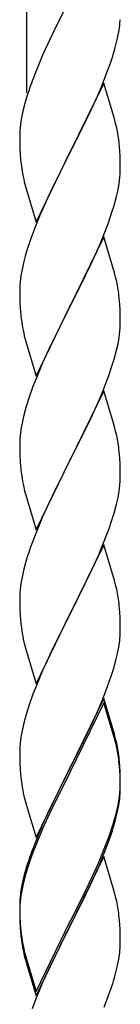
# Model space of a CAD drawing. Extents: x 0 to 27500, y 0 to 20000.
# Drawn here: x 1719 to 1741, y 17193 to 17404 of the extents above; entities that cross this region are included whole.
import ezdxf

# ---------------------------------------------------------------- set-up
doc = ezdxf.new("R2010")
doc.units = 0
doc.layers.add('YKK_A1', color=4, linetype='CONTINUOUS', lineweight=30)

msp = doc.modelspace()

# ---------------------------------------------------------------- linework, layer by layer
at = {"layer": 'YKK_A1'}
for p, q in [((1720.98, 17388.22), (1720.98, 17568.5)), ((1729.81, 17407.63), (1726.99, 17401.99)), ((1740.56, 17401.26), (1740.75, 17402.58)), ((1726.99, 17401.99), (1725.43, 17398.7)), ((1740.29, 17399.9), (1740.56, 17401.26)), ((1725.43, 17398.7), (1724.32, 17396.24)), ((1739.96, 17398.48), (1740.29, 17399.9)), ((1724.32, 17396.24), (1722.85, 17392.71)), ((1738.77, 17394.56), (1739.26, 17396.05)), ((1738.04, 17392.54), (1738.77, 17394.56)), ((1722.85, 17392.71), (1722.08, 17390.68)), ((1736.84, 17389.5), (1738.04, 17392.54)), ((1737.38, 17390.29), (1730.15, 17375.43)), ((1739.64, 17382.65), (1737.38, 17390.29)), ((1721.05, 17387.68), (1720.61, 17386.21)), ((1735.77, 17386.99), (1736.84, 17389.5)), ((1720.61, 17386.21), (1720.12, 17384.3)), ((1734.66, 17384.55), (1735.77, 17386.99)), ((1720.12, 17384.3), (1719.83, 17382.91)), ((1733.54, 17382.2), (1734.66, 17384.55)), ((1719.83, 17382.91), (1719.61, 17381.58)), ((1732.04, 17379.15), (1733.54, 17382.2)), ((1739.89, 17381.69), (1739.64, 17382.65)), ((1740.11, 17380.75), (1739.89, 17381.69)), ((1719.44, 17379.49), (1719.43, 17379.09)), ((1719.48, 17380.31), (1719.44, 17379.49)), ((1730.32, 17375.76), (1732.04, 17379.15)), ((1719.43, 17379.09), (1719.45, 17377.23)), ((1719.45, 17377.23), (1719.48, 17376.22)), ((1740.76, 17375.88), (1740.65, 17377.3)), ((1719.48, 17376.22), (1719.53, 17375.28)), ((1719.53, 17375.28), (1719.63, 17373.84)), ((1722.93, 17360.57), (1730.15, 17375.43)), ((1729.99, 17375.1), (1727.2, 17369.57)), ((1730.15, 17375.43), (1729.99, 17375.1)), ((1730.15, 17375.43), (1730.32, 17375.76)), ((1740.82, 17374.64), (1740.76, 17375.88)), ((1719.63, 17373.84), (1719.78, 17372.53)), ((1740.87, 17372.91), (1740.82, 17374.64)), ((1740.87, 17371.77), (1740.87, 17372.91)), ((1719.78, 17372.53), (1719.92, 17371.54)), ((1740.79, 17370.14), (1740.85, 17370.97)), ((1740.85, 17370.97), (1740.87, 17371.77)), ((1720.41, 17369.17), (1720.66, 17368.22)), ((1727.2, 17369.57), (1725.88, 17366.79)), ((1740.39, 17367.49), (1740.63, 17368.84)), ((1740.63, 17368.84), (1740.79, 17370.14)), ((1720.66, 17368.22), (1722.93, 17360.57)), ((1725.88, 17366.79), (1725.43, 17365.83)), ((1740.08, 17366.09), (1740.39, 17367.49)), ((1725.43, 17365.83), (1723.68, 17361.87)), ((1739.56, 17364.17), (1740.08, 17366.09)), ((1738.42, 17360.68), (1739.1, 17362.69)), ((1739.1, 17362.69), (1739.56, 17364.17)), ((1723.68, 17361.87), (1722.65, 17359.34)), ((1737.05, 17357.14), (1738.42, 17360.68)), ((1722.65, 17359.34), (1722.08, 17357.82)), ((1737.38, 17357.42), (1730.15, 17342.56)), ((1736.2, 17355.12), (1737.05, 17357.14)), ((1739.64, 17349.77), (1737.38, 17357.42)), ((1721.05, 17354.81), (1720.61, 17353.34)), ((1734.66, 17351.68), (1736.2, 17355.12)), ((1720.23, 17351.9), (1719.92, 17350.5)), ((1720.61, 17353.34), (1720.23, 17351.9)), ((1719.92, 17350.5), (1719.68, 17349.15)), ((1733.54, 17349.33), (1734.66, 17351.68)), ((1739.89, 17348.82), (1739.64, 17349.77)), ((1719.52, 17347.86), (1719.46, 17347.03)), ((1719.68, 17349.15), (1719.52, 17347.86)), ((1732.04, 17346.28), (1733.54, 17349.33)), ((1740.11, 17347.88), (1739.89, 17348.82)), ((1719.46, 17347.03), (1719.43, 17346.23)), ((1719.43, 17346.23), (1719.45, 17344.37)), ((1730.32, 17342.89), (1732.04, 17346.28)), ((1719.45, 17344.37), (1719.48, 17343.36)), ((1719.48, 17343.36), (1719.53, 17342.42)), ((1740.76, 17343.01), (1740.65, 17344.42)), ((1719.53, 17342.42), (1719.61, 17341.25)), ((1722.93, 17327.7), (1730.15, 17342.56)), ((1729.81, 17341.89), (1726.99, 17336.25)), ((1730.15, 17342.56), (1729.81, 17341.89)), ((1730.15, 17342.56), (1730.32, 17342.89)), ((1740.82, 17341.77), (1740.76, 17343.01)), ((1740.87, 17340.04), (1740.82, 17341.77)), ((1719.78, 17339.66), (1719.92, 17338.67)), ((1740.87, 17338.9), (1740.87, 17340.04)), ((1740.63, 17335.97), (1740.79, 17337.27)), ((1740.79, 17337.27), (1740.85, 17338.1)), ((1740.85, 17338.1), (1740.87, 17338.9)), ((1720.41, 17336.31), (1720.73, 17335.11)), ((1720.73, 17335.11), (1722.93, 17327.7)), ((1726.99, 17336.25), (1725.65, 17333.45)), ((1740.39, 17334.62), (1740.63, 17335.97)), ((1725.65, 17333.45), (1724.32, 17330.5)), ((1739.56, 17331.3), (1740.08, 17333.22)), ((1740.08, 17333.22), (1740.39, 17334.62)), ((1739.1, 17329.82), (1739.56, 17331.3)), ((1724.32, 17330.5), (1723.05, 17327.48)), ((1738.42, 17327.81), (1739.1, 17329.82)), ((1723.05, 17327.48), (1722.26, 17325.45)), ((1737.05, 17324.27), (1738.42, 17327.81)), ((1722.26, 17325.45), (1721.54, 17323.44)), ((1737.38, 17324.55), (1730.15, 17309.69)), ((1739.64, 17316.91), (1737.38, 17324.55)), ((1721.54, 17323.44), (1720.75, 17320.96)), ((1736.2, 17322.26), (1737.05, 17324.27)), ((1720.75, 17320.96), (1720.23, 17319.03)), ((1734.88, 17319.3), (1736.2, 17322.26)), ((1720.23, 17319.03), (1719.92, 17317.63)), ((1734.21, 17317.86), (1734.88, 17319.3)), ((1719.68, 17316.28), (1719.52, 17314.99)), ((1719.92, 17317.63), (1719.68, 17316.28)), ((1733.1, 17315.56), (1734.21, 17317.86)), ((1739.89, 17315.95), (1739.64, 17316.91)), ((1719.46, 17314.16), (1719.43, 17313.36)), ((1719.52, 17314.99), (1719.46, 17314.16)), ((1730.32, 17310.03), (1733.1, 17315.56)), ((1740.11, 17315.01), (1739.89, 17315.95)), ((1719.43, 17313.36), (1719.45, 17311.5)), ((1719.45, 17311.5), (1719.48, 17310.49)), ((1719.48, 17310.49), (1719.53, 17309.55)), ((1730.15, 17309.69), (1730.32, 17310.03)), ((1740.76, 17310.14), (1740.65, 17311.56)), ((1740.82, 17308.9), (1740.76, 17310.14)), ((1719.53, 17309.55), (1719.61, 17308.38)), ((1722.93, 17294.83), (1730.15, 17309.69)), ((1729.99, 17309.36), (1726.99, 17303.38)), ((1730.15, 17309.69), (1729.99, 17309.36)), ((1740.87, 17307.17), (1740.82, 17308.9)), ((1719.78, 17306.79), (1719.92, 17305.8)), ((1740.85, 17305.23), (1740.87, 17306.03)), ((1740.87, 17306.03), (1740.87, 17307.17)), ((1720.41, 17303.44), (1720.66, 17302.48)), ((1740.63, 17303.1), (1740.79, 17304.4)), ((1740.79, 17304.4), (1740.85, 17305.23)), ((1720.66, 17302.48), (1720.73, 17302.24)), ((1720.73, 17302.24), (1722.93, 17294.83)), ((1726.99, 17303.38), (1725.65, 17300.58)), ((1740.08, 17300.35), (1740.39, 17301.75)), ((1740.39, 17301.75), (1740.63, 17303.1)), ((1725.65, 17300.58), (1724.32, 17297.63)), ((1739.56, 17298.43), (1740.08, 17300.35)), ((1724.32, 17297.63), (1722.85, 17294.1)), ((1739.1, 17296.95), (1739.56, 17298.43)), ((1738.42, 17294.95), (1739.1, 17296.95)), ((1722.85, 17294.1), (1722.08, 17292.08)), ((1737.46, 17292.41), (1738.42, 17294.95)), ((1737.38, 17291.68), (1730.15, 17276.82)), ((1736.2, 17289.39), (1737.46, 17292.41)), ((1739.64, 17284.04), (1737.38, 17291.68)), ((1721.05, 17289.07), (1720.75, 17288.09)), ((1734.88, 17286.43), (1736.2, 17289.39)), ((1720.75, 17288.09), (1720.23, 17286.16)), ((1719.92, 17284.77), (1719.68, 17283.41)), ((1720.23, 17286.16), (1719.92, 17284.77)), ((1730.32, 17277.15), (1734.88, 17286.43)), ((1719.68, 17283.41), (1719.52, 17282.12)), ((1739.89, 17283.08), (1739.64, 17284.04)), ((1740.11, 17282.14), (1739.89, 17283.08)), ((1719.46, 17281.29), (1719.43, 17280.49)), ((1719.43, 17280.49), (1719.45, 17278.63)), ((1719.52, 17282.12), (1719.46, 17281.29)), ((1719.45, 17278.63), (1719.48, 17277.62)), ((1740.76, 17277.28), (1740.65, 17278.69)), ((1719.48, 17277.62), (1719.53, 17276.68)), ((1719.53, 17276.68), (1719.61, 17275.51)), ((1722.93, 17261.96), (1730.15, 17276.82)), ((1729.99, 17276.49), (1728.27, 17273.11)), ((1730.15, 17276.82), (1729.99, 17276.49)), ((1730.15, 17276.82), (1730.32, 17277.15)), ((1740.82, 17276.04), (1740.76, 17277.28)), ((1740.87, 17274.31), (1740.82, 17276.04)), ((1740.87, 17273.16), (1740.87, 17274.31)), ((1728.27, 17273.11), (1726.1, 17268.66)), ((1740.85, 17272.36), (1740.87, 17273.16)), ((1720.2, 17271.51), (1720.41, 17270.57)), ((1720.41, 17270.57), (1720.73, 17269.37)), ((1740.29, 17268.42), (1740.56, 17269.79)), ((1740.56, 17269.79), (1740.75, 17271.11)), ((1720.73, 17269.37), (1722.93, 17261.96)), ((1726.1, 17268.66), (1724.98, 17266.25)), ((1739.96, 17267.01), (1740.29, 17268.42)), ((1724.98, 17266.25), (1724.32, 17264.77)), ((1739.41, 17265.07), (1739.96, 17267.01)), ((1724.32, 17264.77), (1722.85, 17261.24)), ((1738.23, 17261.57), (1738.94, 17263.58)), ((1738.94, 17263.58), (1739.41, 17265.07)), ((1737.05, 17258.53), (1738.23, 17261.57)), ((1722.26, 17259.72), (1721.54, 17257.7)), ((1722.85, 17261.24), (1722.26, 17259.72)), ((1721.54, 17257.7), (1720.75, 17255.22)), ((1737.38, 17258.81), (1730.15, 17243.95)), ((1737.38, 17257.9), (1730.15, 17243.04)), ((1735.77, 17255.52), (1737.05, 17258.53)), ((1739.64, 17251.17), (1737.38, 17258.81)), ((1739.58, 17250.5), (1737.38, 17257.9)), ((1720.75, 17255.22), (1720.23, 17253.29)), ((1734.66, 17253.08), (1735.77, 17255.52)), ((1720.23, 17253.29), (1719.92, 17251.9)), ((1733.99, 17251.65), (1734.66, 17253.08)), ((1719.92, 17251.9), (1719.68, 17250.54)), ((1732.04, 17247.67), (1733.99, 17251.65)), ((1739.89, 17250.21), (1739.64, 17251.17)), ((1719.52, 17249.25), (1719.46, 17248.42)), ((1719.68, 17250.54), (1719.52, 17249.25)), ((1739.77, 17249.77), (1739.58, 17250.5)), ((1740.11, 17248.36), (1739.77, 17249.77)), ((1740.11, 17249.27), (1739.89, 17250.21)), ((1719.46, 17248.42), (1719.43, 17247.62)), ((1719.43, 17247.62), (1719.45, 17245.76)), ((1730.32, 17244.29), (1732.04, 17247.67)), ((1719.45, 17245.76), (1719.48, 17244.75)), ((1719.48, 17244.75), (1719.53, 17243.81)), ((1740.76, 17244.41), (1740.65, 17245.82)), ((1740.76, 17243.49), (1740.65, 17244.9)), ((1719.53, 17243.81), (1719.61, 17242.64)), ((1722.93, 17229.1), (1730.15, 17243.95)), ((1729.81, 17243.28), (1726.54, 17236.73)), ((1730.15, 17243.95), (1729.81, 17243.28)), ((1730.15, 17243.04), (1729.81, 17242.37)), ((1730.15, 17243.95), (1730.32, 17244.29)), ((1740.82, 17243.16), (1740.76, 17244.41)), ((1740.82, 17242.25), (1740.76, 17243.49)), ((1740.87, 17241.44), (1740.82, 17243.16)), ((1729.81, 17242.37), (1727.2, 17237.18)), ((1740.87, 17240.52), (1740.82, 17242.25)), ((1740.85, 17239.49), (1740.87, 17240.29)), ((1740.87, 17240.29), (1740.87, 17241.44)), ((1740.87, 17239.37), (1740.87, 17240.52)), ((1720.2, 17238.64), (1720.41, 17237.7)), ((1740.63, 17237.37), (1740.79, 17238.66)), ((1740.79, 17238.66), (1740.85, 17239.49)), ((1740.85, 17238.57), (1740.87, 17239.37)), ((1720.41, 17237.7), (1720.73, 17236.5)), ((1720.73, 17236.5), (1721.09, 17235.23)), ((1726.54, 17236.73), (1725.43, 17234.36)), ((1727.2, 17237.18), (1725.88, 17234.4)), ((1740.39, 17236.02), (1740.63, 17237.37)), ((1740.56, 17236), (1740.75, 17237.32)), ((1721.09, 17235.23), (1722.93, 17229.1)), ((1725.43, 17234.36), (1724.32, 17231.9)), ((1725.88, 17234.4), (1725.43, 17233.44)), ((1739.96, 17233.22), (1740.29, 17234.64)), ((1740.08, 17234.62), (1740.39, 17236.02)), ((1740.29, 17234.64), (1740.56, 17236)), ((1724.32, 17231.9), (1722.85, 17228.37)), ((1725.43, 17233.44), (1724.32, 17230.98)), ((1738.94, 17230.72), (1739.41, 17232.2)), ((1724.32, 17230.98), (1723.05, 17227.96)), ((1738.42, 17229.21), (1738.94, 17230.72)), ((1738.59, 17228.8), (1739.26, 17230.79)), ((1722.85, 17228.37), (1722.08, 17226.34)), ((1723.05, 17227.96), (1722.26, 17225.93)), ((1737.46, 17226.68), (1738.42, 17229.21)), ((1737.46, 17225.76), (1738.59, 17228.8)), ((1722.26, 17225.93), (1721.54, 17223.91)), ((1736.2, 17223.65), (1737.46, 17226.68)), ((1736.42, 17223.23), (1737.46, 17225.76)), ((1721.54, 17223.91), (1720.75, 17221.44)), ((1737.38, 17225.03), (1730.15, 17210.17)), ((1734.88, 17220.69), (1736.2, 17223.65)), ((1739.51, 17217.87), (1737.38, 17225.03)), ((1720.61, 17221.86), (1720.12, 17219.96)), ((1720.75, 17221.44), (1720.23, 17219.51)), ((1721.05, 17223.33), (1720.61, 17221.86)), ((1734.43, 17218.81), (1735.98, 17222.23)), ((1735.98, 17222.23), (1736.42, 17223.23)), ((1720.12, 17219.96), (1719.83, 17218.57)), ((1720.23, 17219.51), (1719.92, 17218.11)), ((1733.54, 17217.86), (1734.88, 17220.69)), ((1719.83, 17218.57), (1719.61, 17217.24)), ((1719.92, 17218.11), (1719.68, 17216.76)), ((1730.32, 17211.42), (1733.54, 17217.86)), ((1733.54, 17216.94), (1734.43, 17218.81)), ((1739.58, 17217.63), (1739.51, 17217.87)), ((1739.89, 17216.43), (1739.58, 17217.63)), ((1719.44, 17215.15), (1719.43, 17214.75)), ((1719.48, 17215.96), (1719.44, 17215.15)), ((1719.52, 17215.46), (1719.46, 17214.63)), ((1719.68, 17216.76), (1719.52, 17215.46)), ((1732.04, 17213.89), (1733.54, 17216.94)), ((1740.11, 17215.49), (1739.89, 17216.43)), ((1719.43, 17214.75), (1719.45, 17212.89)), ((1719.46, 17214.63), (1719.43, 17213.83)), ((1719.43, 17213.83), (1719.45, 17211.97)), ((1730.32, 17210.5), (1732.04, 17213.89)), ((1719.45, 17212.89), (1719.48, 17211.88)), ((1719.45, 17211.97), (1719.48, 17210.96)), ((1719.48, 17211.88), (1719.53, 17210.94)), ((1719.48, 17210.96), (1719.53, 17210.02)), ((1719.53, 17210.94), (1719.61, 17209.78)), ((1722.93, 17196.23), (1730.15, 17211.08)), ((1730.15, 17211.08), (1730.32, 17211.42)), ((1740.76, 17210.62), (1740.65, 17212.03)), ((1719.53, 17210.02), (1719.61, 17208.86)), ((1722.93, 17195.31), (1730.15, 17210.17)), ((1729.99, 17209.84), (1727.2, 17204.3)), ((1730.15, 17210.17), (1729.99, 17209.84)), ((1730.15, 17210.17), (1730.32, 17210.5)), ((1740.82, 17209.38), (1740.76, 17210.62)), ((1740.87, 17207.65), (1740.82, 17209.38)), ((1719.78, 17208.18), (1719.92, 17207.2)), ((1740.87, 17206.5), (1740.87, 17207.65)), ((1720.15, 17205.09), (1720.41, 17203.92)), ((1720.41, 17204.83), (1720.73, 17203.63)), ((1740.85, 17205.7), (1740.87, 17206.5)), ((1720.41, 17203.92), (1720.66, 17202.96)), ((1720.66, 17202.96), (1721.17, 17201.18)), ((1720.73, 17203.63), (1722.93, 17196.23)), ((1727.2, 17204.3), (1725.65, 17201.05)), ((1740.29, 17201.77), (1740.56, 17203.13)), ((1740.56, 17203.13), (1740.75, 17204.45)), ((1721.17, 17201.18), (1722.93, 17195.31)), ((1725.65, 17201.05), (1724.32, 17198.11)), ((1739.96, 17200.35), (1740.29, 17201.77)), ((1724.32, 17198.11), (1722.65, 17194.07)), ((1738.59, 17195.93), (1739.26, 17197.92)), ((1722.65, 17194.07), (1722.08, 17192.55)), ((1737.46, 17192.89), (1738.59, 17195.93))]:
    msp.add_line(p, q, dxfattribs=at)
for centre, radius, start, end in [((1709.43, 17405.83), 31.49, 354.0716, 356.3633), ((1678.86, 17414.77), 63.23, 342.7842, 345.076), ((1796.68, 17363.43), 79.42, 159.9344, 162.2261), ((1751.42, 17377.7), 32.04, 173.0323, 175.3241), ((1698.52, 17372.05), 42.49, 9.5359, 11.8277), ((1695.92, 17372.44), 45, 6.1963, 8.4881), ((1779.29, 17382.61), 60.39, 190.5595, 192.8513), ((1796.68, 17330.57), 79.42, 159.9344, 162.2261), ((1698.64, 17339.17), 42.37, 9.5672, 11.859), ((1695.79, 17339.57), 45.12, 6.176, 8.4678), ((1759.56, 17344.71), 40.1, 184.9379, 187.2297), ((1779.29, 17349.74), 60.39, 190.5595, 192.8513), ((1698.64, 17306.31), 42.37, 9.5672, 11.859), ((1695.79, 17306.71), 45.12, 6.176, 8.4678), ((1759.44, 17311.84), 39.98, 184.9569, 187.2487), ((1779.29, 17316.87), 60.39, 190.5595, 192.8513), ((1796.68, 17264.83), 79.42, 159.9344, 162.2261), ((1698.64, 17273.44), 42.37, 9.5672, 11.859), ((1695.92, 17273.84), 45, 6.1963, 8.4881), ((1759.44, 17278.97), 39.98, 184.9569, 187.2487), ((1780.36, 17283.22), 61.29, 188.7199, 191.0117), ((1709.43, 17274.36), 31.49, 354.0716, 356.3633), ((1698.64, 17240.57), 42.37, 9.5672, 11.859), ((1698.64, 17239.65), 42.37, 9.5672, 11.859), ((1695.92, 17240.97), 45, 6.1963, 8.4881), ((1695.79, 17240.05), 45.12, 6.176, 8.4678), ((1759.44, 17246.1), 39.98, 184.9569, 187.2487), ((1780.23, 17250.35), 61.16, 188.74, 191.0317), ((1709.43, 17240.57), 31.49, 354.0716, 356.3633), ((1679.38, 17250.04), 62.63, 343.4586, 345.7503), ((1678.86, 17249.51), 63.23, 342.7842, 345.076), ((1796.68, 17199.09), 79.42, 159.9344, 162.2261), ((1751.42, 17213.35), 32.04, 173.0323, 175.3241), ((1698.64, 17206.78), 42.37, 9.5672, 11.859), ((1695.79, 17207.18), 45.12, 6.176, 8.4678), ((1759.56, 17213.23), 40.1, 184.9379, 187.2297), ((1759.44, 17212.31), 39.98, 184.9569, 187.2487), ((1774.33, 17215.43), 55.16, 188.5086, 190.8003), ((1779.29, 17218.27), 60.39, 190.5595, 192.8513), ((1709.43, 17207.7), 31.49, 354.0716, 356.3633), ((1678.86, 17216.64), 63.23, 342.7842, 345.076)]:
    msp.add_arc(centre, radius, start, end, dxfattribs=at)

doc.saveas('drawing.dxf')
